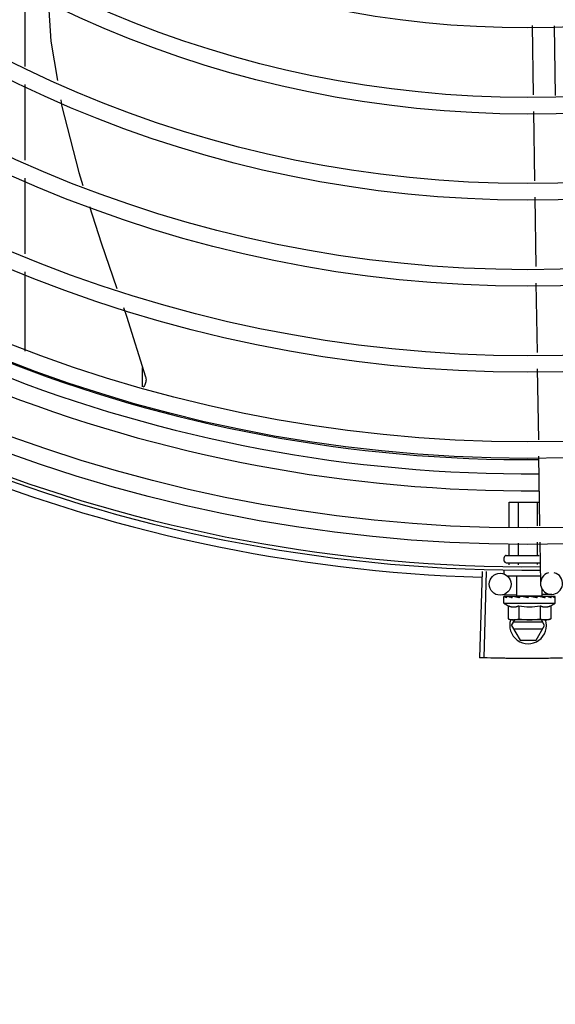
# Model space of a CAD drawing. Units: millimetres. Extents: x 2950 to 3435, y 1216 to 1430.
# Drawn here: x 3188 to 3188, y 1326 to 1326 of the extents above; entities that cross this region are included whole.
import ezdxf

# ---------------------------------------------------------------- set-up
doc = ezdxf.new("R2010")
doc.units = ezdxf.units.MM
doc.linetypes.add('CONTINUO', pattern=[0])
for name, color, linetype in [('-teeqpp', 252, 'Continuous'), ('BASE ELÉTRICA 2', 30, 'Continuous'), ('ESTACIONAMENTO', 2, 'CONTINUO')]:
    doc.layers.add(name, color=color, linetype=linetype)

# ---------------------------------------------------------------- blocks, each defined once
blk = doc.blocks.new('VAGA1')
at = {"layer": 'ESTACIONAMENTO', "linetype": 'Continuous', "lineweight": 20}
blk.add_arc((-2528887.011615198, 1741341.964649897), 173.4441714613302, 91.11095137500791, 105.6773102109604, dxfattribs=at)

msp = doc.modelspace()

# ---------------------------------------------------------------- linework, layer by layer
at = {"layer": '-teeqpp'}
for p, q in [((3187.892427219178, 1325.915421002449), (3187.89242584645, 1325.936872140839)), ((3188.030526289356, 1325.926560684477), (3188.030811916009, 1325.907652605463)), ((3188.036528997087, 1325.926426830943), (3188.036814620946, 1325.907518752391)), ((3187.892428854004, 1325.889879576515), (3187.892427533582, 1325.910519662256)), ((3188.03087974203, 1325.903162560376), (3188.03116491995, 1325.884284113934)), ((3187.892430487901, 1325.864338150114), (3187.892429166546, 1325.884978236784)), ((3188.031232716472, 1325.879796091633), (3188.031518213232, 1325.860896530288)), ((3187.892432182397, 1325.837863500474), (3187.892430800442, 1325.859436810384)), ((3188.031586008824, 1325.85640850752), (3188.031871505583, 1325.83750894664)), ((3187.924431551417, 1325.828086409307), (3187.924430966136, 1325.833364795991)), ((3188.031939302103, 1325.833020924804), (3188.032231002394, 1325.813710662439)), ((3188.032298851562, 1325.809219045782), (3188.03258457788, 1325.790304352675)), ((3188.024255986879, 1325.796688940153), (3188.032488124709, 1325.796689467292)), ((3188.024256421193, 1325.789893837749), (3188.024255986879, 1325.796688940153)), ((3188.026845829633, 1325.790021475963), (3188.026845402338, 1325.796689105282)), ((3188.032024643718, 1325.790276752387), (3188.032024235115, 1325.796689437873)), ((3188.024256901368, 1325.782388940409), (3188.024256709375, 1325.785398891873)), ((3188.026846317757, 1325.782389106005), (3188.026846116884, 1325.785526529621)), ((3188.032025149604, 1325.782389437664), (3188.0320249319, 1325.785781806513)), ((3188.032652427978, 1325.785812737417), (3188.032822678626, 1325.774542394949)), ((3188.023435749695, 1325.782188887373), (3188.032435746309, 1325.782189463599)), ((3188.022935842585, 1325.780688856099), (3188.022935777989, 1325.781688855722)), ((3188.02343587423, 1325.780188887187), (3188.032737373886, 1325.7801894831)), ((3188.024257079615, 1325.779612840629), (3188.024257041055, 1325.780188940304)), ((3188.02684649368, 1325.779647413518), (3188.026846458376, 1325.780189105902)), ((3188.032025319949, 1325.779716558362), (3188.032025291155, 1325.780189437561)), ((3188.016903738904, 1325.777874841392), (3188.016204961363, 1325.754335210794)), ((3188.01800521175, 1325.777843585854), (3188.017367981841, 1325.754302208831)), ((3188.022936060158, 1325.777288855981), (3188.022936001743, 1325.778188856108)), ((3188.02360174696, 1325.776688898635), (3188.032790244444, 1325.776689486396)), ((3188.02638645075, 1325.771189076147), (3188.026386097805, 1325.776689075939)), ((3188.035867648798, 1325.771588049956), (3188.033248405423, 1325.771548484071)), ((3188.033253826673, 1325.771189515839), (3188.03325370804, 1325.77304233426)), ((3188.026382588149, 1325.771444768782), (3188.021869245194, 1325.771376589961)), ((3188.022820267275, 1325.76918884854), (3188.022820160294, 1325.77084373597)), ((3188.022820267275, 1325.76918884854), (3188.036820266665, 1325.769189744021)), ((3188.022891243596, 1325.771050740508), (3188.022907196642, 1325.771062067248)), ((3188.022947990286, 1325.771061637997), (3188.022907197543, 1325.771062084479)), ((3188.022968752089, 1325.771050745429), (3188.022947994217, 1325.771062067344)), ((3188.0237811562, 1325.77105293508), (3188.022968871127, 1325.771061857721)), ((3188.023802372293, 1325.771060876978), (3188.023701344813, 1325.771062130073)), ((3188.023872639098, 1325.771050802502), (3188.023818829491, 1325.771062112279)), ((3188.025151959494, 1325.77105088465), (3188.025235246354, 1325.771062194906)), ((3188.025383274191, 1325.771059743543), (3188.025235245401, 1325.771062207478)), ((3188.025493883854, 1325.771050906588), (3188.02541529269, 1325.77106219307)), ((3188.026386482414, 1325.7711890762), (3188.033253793145, 1325.771189516248)), ((3188.026820138442, 1325.771189104769), (3188.026820148305, 1325.771031321751)), ((3188.027332696646, 1325.771007756437), (3188.026820148305, 1325.771031321751)), ((3188.0276369363, 1325.771051044006), (3188.027548281484, 1325.771062191927)), ((3188.029385052801, 1325.770689268167), (3188.029560315053, 1325.770890692423)), ((3188.032422786755, 1325.771051350244), (3188.03231324693, 1325.771062539203)), ((3188.032959625719, 1325.771031737113), (3188.032579246975, 1325.771015210394)), ((3188.032820138048, 1325.771189487682), (3188.032820148794, 1325.771025677603)), ((3188.033505010908, 1325.771050428425), (3188.032820148841, 1325.771031706063)), ((3188.033668994664, 1325.771050447847), (3188.032959625719, 1325.771031737113)), ((3188.03422499932, 1325.771062780813), (3188.033505010908, 1325.771050428425)), ((3188.03440504656, 1325.771062794345), (3188.033668994664, 1325.771050447847)), ((3188.034488335366, 1325.771051482283), (3188.034405047512, 1325.771062781774)), ((3188.036692298621, 1325.771062967078), (3188.035990791142, 1325.771055172186)), ((3188.036733095261, 1325.7710629695), (3188.035990796516, 1325.771054748443)), ((3188.036749050332, 1325.771051626888), (3188.036733095291, 1325.771062952271)), ((3188.036820266665, 1325.769189744021), (3188.036820159683, 1325.770844632382)), ((3188.024046806604, 1325.76851294006), (3188.024047038283, 1325.764905301766)), ((3188.026933558362, 1325.768513124811), (3188.026933789112, 1325.764905486051)), ((3188.03270706095, 1325.768513494314), (3188.032707292629, 1325.76490585602)), ((3188.035593811779, 1325.768513678132), (3188.035594043458, 1325.764906040304)), ((3188.024047038283, 1325.764905301766), (3188.024820553941, 1325.764688975695)), ((3188.025320554684, 1325.764689007993), (3188.024820553941, 1325.764688975695)), ((3188.024936964598, 1325.76314202754), (3188.025830000913, 1325.764689040438)), ((3188.0334172921, 1325.764042570086), (3188.025456523399, 1325.764042060552)), ((3188.034820553904, 1325.764689616056), (3188.025490427215, 1325.764689019215)), ((3188.033936965869, 1325.763142603309), (3188.033043730574, 1325.764689502577)), ((3188.035594043458, 1325.764906040304), (3188.034820553904, 1325.764689616056)), ((3188.024936964598, 1325.76314202754), (3188.027246621033, 1325.759142174982)), ((3188.025456638367, 1325.762242060297), (3188.033417407068, 1325.762242569367)), ((3188.031627820606, 1325.759142455616), (3188.033936965869, 1325.763142603309)), ((3188.027246621033, 1325.759142174982), (3188.031627820606, 1325.759142455616))]:
    msp.add_line(p, q, dxfattribs=at)
for points in [[(3187.898718156987, 1325.933667196916), (3187.899413737231, 1325.922242945895), (3187.901217451919, 1325.91156601737)], [(3187.902111692058, 1325.906272643539), (3187.902346875231, 1325.904880490483), (3187.907014865421, 1325.886529413427), (3187.908146628123, 1325.882986495408)], [(3187.909967357679, 1325.877286806225), (3187.913134771607, 1325.867371392821), (3187.917437465485, 1325.854916381661)], [(3187.919217046397, 1325.849765018982), (3187.920039700035, 1325.847383685903), (3187.925228302771, 1325.830819335248)], [(3187.925228205949, 1325.830819864542), (3187.925268778904, 1325.830659755243), (3187.925319823512, 1325.830363199094), (3187.925340802818, 1325.830067373466), (3187.925332790328, 1325.829775213381), (3187.925297112343, 1325.829489416334), (3187.925235298628, 1325.829212420323), (3187.925149046109, 1325.828946396343), (3187.925040189051, 1325.828693257175), (3187.924910657165, 1325.8284546508), (3187.924762453237, 1325.828231967351), (3187.92461269106, 1325.828045155397)], [(3188.02530161695, 1325.771039741667), (3188.024792226087, 1325.771049922214), (3188.023872764493, 1325.771061459855)], [(3188.026820148305, 1325.771031321751), (3188.02613528451, 1325.77104995665), (3188.025494041147, 1325.771060875746)], [(3188.02860423133, 1325.771002791606), (3188.028295615175, 1325.771030649314), (3188.027929434594, 1325.771049831685), (3188.027637205395, 1325.77105933697)], [(3188.032313246913, 1325.771062548981), (3188.031911400806, 1325.771050081911), (3188.031517234423, 1325.771030991682), (3188.031174259537, 1325.771003987978)], [(3188.035821465239, 1325.77106290445), (3188.034848068225, 1325.771050566702), (3188.034514292163, 1325.771043852549)], [(3188.035938946147, 1325.771062913193), (3188.034955013996, 1325.771050576249), (3188.034520632045, 1325.771041988053)]]:
    msp.add_lwpolyline(points, dxfattribs=at)
for centre, radius in [((3188.029409061681, 1326.199139270811), 0.4139499999999998), ((3188.029409061681, 1326.199139270811), 0.4094499999999998), ((3188.029409061681, 1326.199139270811), 0.3904999999999998), ((3188.029409061681, 1326.199139270811), 0.3859999999999998), ((3188.029409061681, 1326.199139270811), 0.3670499999999998), ((3188.029409061681, 1326.199139270811), 0.3625499999999999), ((3188.029409061681, 1326.199139270811), 0.3435999999999998), ((3188.029409061681, 1326.199139270811), 0.3390999999999998), ((3188.029409061681, 1326.199139270811), 0.3201499999999998), ((3188.029409061681, 1326.199139270811), 0.3156499999999998), ((3188.029409061681, 1326.199139270811), 0.2966999999999999), ((3188.029409061681, 1326.199139270811), 0.2921999999999998), ((3188.029409061681, 1326.199139270811), 0.2732499999999998), ((3188.021823932138, 1325.774376248009), 0.002999999999999999)]:
    msp.add_circle(centre, radius, dxfattribs=at)
for centre, radius, start, end in [((3188.029406762414, 1326.199140270424), 0.3908502484212998, 226.3045899964296, 270.4269995924867), ((3188.029406762414, 1326.199140270424), 0.3946903990006999, 226.3003036950355, 270.4312856082369), ((3188.029406762414, 1326.199140270424), 0.3993121299360997, 226.2971457462357, 270.4355942512742), ((3188.029409061681, 1326.199139270811), 0.42095, 226.2733915650977, 270.4644268951604), ((3188.029409061681, 1326.199139270811), 0.4199999999999999, 226.2743187081626, 270.4637330831122), ((3188.029409061681, 1326.199139270811), 0.4230559090388998, 226.7528567128392, 268.2917352440489), ((3188.0234357778, 1325.78168888802), 0.0004999999999999997, 90.00366686964267, 180.0036668696427), ((3188.023435841466, 1325.780688887464), 0.0004999999999999997, 180.0036668696427, 270.0036668696426), ((3188.035822336674, 1325.77458770754), 0.002999999999999999, 105.8654439831586, 75.86544396798303), ((3188.029819545631, 1325.78043929647), 0.01324999999999999, 238.1128750894262, 244.1715275949116), ((3188.029819545631, 1325.78043929647), 0.01324999999999999, 295.8358061683617, 301.894458683917), ((3188.029819545631, 1325.78043929647), 0.01227039119179999, 256.3966256625054, 283.6107080679008), ((3188.029436963837, 1325.763142314957), 0.004999999999999998, 161.5480543171271, 18.05743610235249), ((3188.029819315609, 1325.784054213062), 0.01936491673099999, 261.4305618835971, 278.5767718754199)]:
    msp.add_arc(centre, radius, start, end, dxfattribs=at)
for points, start_tangent, end_tangent in [([(3188.024025974294, 1325.782188926077), (3188.024092216316, 1325.7821973339), (3188.024154742184, 1325.782222910449), (3188.024207370606, 1325.782265161906), (3188.024243565446, 1325.782321946348), (3188.024256901368, 1325.782388940409)], (0.9999999979520531, 6.399917331824987e-05), (-6.399917331824987e-05, 0.9999999979520531)), ([(3188.026730860867, 1325.782189098412), (3188.026763980356, 1325.782197505154), (3188.026795243547, 1325.782223080504), (3188.026821556482, 1325.782265329822), (3188.026839651976, 1325.782322112983), (3188.026846317757, 1325.782389106005)], (0.9999999979520531, 6.399917331824987e-05), (-6.399917331824987e-05, 0.9999999979520531)), ([(3188.032140632148, 1325.782189444476), (3188.032107509368, 1325.782197846728), (3188.03207624441, 1325.782223417356), (3188.032049927306, 1325.782265663789), (3188.032031824107, 1325.782322444856), (3188.032025149604, 1325.782389437664)], (-0.9999999979520531, -6.399917331824987e-05), (-6.399917331824987e-05, 0.9999999979520531)), ([(3188.022820160294, 1325.770843735969), (3188.022824527726, 1325.770893567789), (3188.022826866416, 1325.770905599328)], (-6.399917331824987e-05, 0.9999999979520531), (0.2099690219356272, 0.9777080391545302)), ([(3188.022864289519, 1325.770688850894), (3188.022839786348, 1325.770740075566), (3188.022825068951, 1325.770791641357), (3188.022820160294, 1325.770843735969)], (-0.498424062070548, 0.8669333621156214), (-6.399917331824987e-05, 0.9999999979520531)), ([(3188.022826866416, 1325.770905599328), (3188.022837768587, 1325.770944633723)], (0.2099690219875344, 0.9777080391433829), (0.3242793749220583, 0.9459613559761095)), ([(3188.022837768587, 1325.770944633723), (3188.022860007554, 1325.770997005228), (3188.022891243596, 1325.771050740507)], (0.3242793745005105, 0.9459613561206175), (0.5484386388837331, 0.8361908032138113)), ([(3188.022864289519, 1325.770688850894), (3188.022874665531, 1325.770789524072), (3188.022886132937, 1325.770890265685)], (0.09721258332872874, 0.9952636402695295), (0.1183769791944987, 0.9929687259913003)), ([(3188.022942850735, 1325.771061385761), (3188.0229197637, 1325.77103687524), (3188.022900454816, 1325.770977816664), (3188.022886132941, 1325.770890263823)], (-0.9857135623197036, -0.1684303210796694), (-0.1183769791135707, -0.9929687260009484)), ([(3188.022945000778, 1325.771061613382), (3188.022942850735, 1325.771061385761)], (-0.9989993207721485, -0.04472535183524788), (-0.9857135639383452, -0.1684303116068067)), ([(3188.022947942042, 1325.771061528484), (3188.022945000778, 1325.771061613382)], (-0.9951830611824216, 0.09803404885847063), (-0.998999319551457, -0.04472537910097854)), ([(3188.023552155969, 1325.77068889505), (3188.023418514083, 1325.770750379432), (3188.023300712988, 1325.770810820055), (3188.023197720055, 1325.770870643578), (3188.023108638681, 1325.770930247095), (3188.023032632752, 1325.770990051543), (3188.022968752089, 1325.771050745429)], (-0.9160097212300313, 0.4011560676495879), (-0.6871610635893342, 0.7265051085070047)), ([(3188.023552155969, 1325.77068889505), (3188.023591706632, 1325.770789569616), (3188.023632237861, 1325.770890312897)], (0.3618128571823099, 0.9322507475875654), (0.377011422061309, 0.92620860913474)), ([(3188.023780050971, 1325.771056639414), (3188.023738359158, 1325.771036918419), (3188.023679377703, 1325.77097787981), (3188.023632236, 1325.770890311497)], (-0.9583245293673418, -0.2856818097339471), (-0.3770114221073732, -0.9262086091159897)), ([(3188.023664438527, 1325.77105649553), (3188.023701344959, 1325.771062043459)], (0.9556793631738839, 0.2944095018907522), (0.999997227677178, -0.002354705493021981)), ([(3188.023802326001, 1325.771061265728), (3188.023780050971, 1325.771056639414)], (-0.9932587540201885, -0.1159182796726338), (-0.9583245299029215, -0.2856818079373358)), ([(3188.02381882859, 1325.771062094583), (3188.023803868914, 1325.771061437373), (3188.023802326001, 1325.771061265728)], (-0.9999019829868082, 0.01400087208173411), (-0.9932587541937938, -0.1159182781850788)), ([(3188.024996038489, 1325.770688987352), (3188.02458640763, 1325.770804689412), (3188.024202875049, 1325.770927123457), (3188.023872639098, 1325.771050802503)], (-0.9656597693111432, 0.2598099496438697), (-0.9249654074607706, 0.3800513057482258)), ([(3188.024996038489, 1325.770688987352), (3188.025059990766, 1325.770789663615), (3188.025124695436, 1325.770890408208)], (0.5340729399529717, 0.8454384039124261), (0.5424876038668962, 0.8400638068925205)), ([(3188.025273552796, 1325.771029068254), (3188.025198950794, 1325.770977963713), (3188.025124694508, 1325.770890406808)], (-0.8926111019640302, -0.4508274843557789), (-0.5424876040321264, -0.84006380678582)), ([(3188.025125979964, 1325.771043324918), (3188.025151959494, 1325.77105088465)], (0.9601435866727113, 0.2795072324131577), (0.9601959547714796, 0.2793272783680233)), ([(3188.025294085509, 1325.771038537297), (3188.025290535062, 1325.771037027205), (3188.025273552796, 1325.771029068254)], (-0.9225899646203354, -0.3857820073329613), (-0.8926111023230346, -0.4508274836449722)), ([(3188.025300996794, 1325.771041330853), (3188.025294085509, 1325.771038537297)], (-0.9315710452005415, -0.3635593318070265), (-0.922589964016137, -0.3857820087778901)), ([(3188.025415293607, 1325.771062200522), (3188.0253906165, 1325.771061542707), (3188.025300996794, 1325.771041330853)], (-0.9998937695451893, 0.01457565177658474), (-0.9315710444703835, -0.3635593336779561)), ([(3188.027021782321, 1325.770689116783), (3188.02673643803, 1325.770750591811), (3188.026464361285, 1325.770811022448), (3188.026204846348, 1325.770870835914), (3188.025957243417, 1325.770930429249), (3188.02572080672, 1325.770990223081), (3188.025493883854, 1325.771050906588)], (-0.9781235432110692, 0.2080248403826437), (-0.9640561133054792, 0.2656987211078247)), ([(3188.027021782321, 1325.770689116783), (3188.02710242299, 1325.770789793339), (3188.027183493813, 1325.770890540004)], (0.6242718383838941, 0.7812071887795164), (0.6278185859670461, 0.7783597003406195)), ([(3188.02731308134, 1325.771002110165), (3188.027275920224, 1325.770978098774), (3188.027183494747, 1325.770890538607)], (-0.8652730290867175, -0.5013008928129861), (-0.6278185856340353, -0.7783597006092234)), ([(3188.027330610232, 1325.771011757134), (3188.02731308134, 1325.771002110165)], (-0.8865156241920878, -0.4626986579441455), (-0.8652730298544625, -0.5013008914878159)), ([(3188.027548281443, 1325.771062216141), (3188.027511455955, 1325.771061670954), (3188.027388893364, 1325.771037111368), (3188.027330610232, 1325.771011757134)], (-0.999650785001742, 0.02642551882937106), (-0.8865156237440472, -0.4626986588025763)), ([(3188.029385052801, 1325.770689268167), (3188.028802510822, 1325.770804219516), (3188.02820668809, 1325.770926371282), (3188.0276369363, 1325.771051044006)], (-0.9814547415507437, 0.1916940016994878), (-0.9749728668716134, 0.2223238828019772)), ([(3188.028604232262, 1325.771002791142), (3188.028625825643, 1325.7709996621), (3188.028741188318, 1325.770964123748)], (0.9928385479593761, -0.1194638760710444), (0.9099251293795607, -0.414772538777087)), ([(3188.029385052801, 1325.770689268167), (3188.02906205616, 1325.770823331613), (3188.028741188318, 1325.770964123748)], (-0.9259662554830317, 0.3776062680977814), (-0.9099210717435147, 0.4147814402756396)), ([(3188.030043323349, 1325.771051197079), (3188.029911008935, 1325.771061832026), (3188.029780760057, 1325.771037314384), (3188.0296597562, 1325.770978249556), (3188.029560315056, 1325.770890691026)], (-0.9773039236777273, 0.2118420184102298), (-0.656418151803291, -0.7543972494535963)), ([(3188.03086809904, 1325.77087838582), (3188.030613313886, 1325.770930734344), (3188.030327087692, 1325.770990522647), (3188.030043323349, 1325.771051197079)], (-0.979776117711944, 0.2000968744416343), (-0.9773034791638647, 0.2118440691032111)), ([(3188.030900108519, 1325.770871851317), (3188.03086809904, 1325.77087838582)], (-0.9798259197747489, 0.19985286322084), (-0.979776117894856, 0.2000968735460066)), ([(3188.030897508276, 1325.770874597118), (3188.030949314103, 1325.77091753776), (3188.031056637292, 1325.770975768729), (3188.031172453084, 1325.771003801917), (3188.031174259538, 1325.771003987978)], (0.7251593133105848, 0.6885811283493924), (0.9949801719114784, 0.1000722614064724)), ([(3188.03180080524, 1325.770689423113), (3188.031497272197, 1325.770750896242), (3188.031198214996, 1325.770811327806), (3188.030903590077, 1325.770871142415), (3188.030900108519, 1325.770871851317)], (-0.9799640882008303, 0.1991742599753182), (-0.9798259200445201, 0.1998528618982223)), ([(3188.03180080524, 1325.770689423113), (3188.031884801467, 1325.770790100687), (3188.031968477205, 1325.770890845705)], (0.6414730708380494, 0.7671455529360796), (0.6380773033387285, 0.7699723079202118)), ([(3188.032313247854, 1325.771062543395), (3188.032299346007, 1325.771061977848), (3188.032177179182, 1325.771037446405), (3188.032062967404, 1325.77097842054), (3188.031968477206, 1325.770890844774)], (-0.9996955244829397, -0.02467505478779375), (-0.6380773033772977, -0.7699723078882489)), ([(3188.032579195196, 1325.771014989117), (3188.032422786755, 1325.771051350243)], (-0.9742034136359948, 0.2256716837797222), (-0.9738290948348455, 0.2272815303827971)), ([(3188.032820115619, 1325.770959402675), (3188.032579195196, 1325.771014989117)], (-0.974549991868609, 0.2241702775768792), (-0.9742034136414123, 0.2256716837563363)), ([(3188.032993412021, 1325.770919581843), (3188.032964350876, 1325.770926256376), (3188.032820115619, 1325.770959402675)], (-0.9746294139510832, 0.2238247203982824), (-0.9745499918940995, 0.2241702774660612)), ([(3188.033074203164, 1325.770901025908), (3188.032993412021, 1325.770919581843)], (-0.9746152125388051, 0.2238865504847051), (-0.9746294138795638, 0.2238247207097064)), ([(3188.033494792152, 1325.770803940924), (3188.033074203164, 1325.770901025908)], (-0.9739831668794756, 0.2266203667710123), (-0.9746152126500488, 0.2238865500004419)), ([(3188.033583593536, 1325.770783227157), (3188.033494792152, 1325.770803940924)], (-0.9737216024050306, 0.2277416101852714), (-0.9739831669702774, 0.2266203663807585)), ([(3188.033717359676, 1325.770751794014), (3188.033583593536, 1325.770783227157)], (-0.9732222028292992, 0.2298663610015327), (-0.9737216023237376, 0.2277416105328445)), ([(3188.033977662878, 1325.770689562303), (3188.033717359676, 1325.770751794014)], (-0.9718734745104195, 0.2355036083440024), (-0.9732222029047319, 0.2298663606821614)), ([(3188.033977662878, 1325.770689562303), (3188.034047923011, 1325.770790238992), (3188.034117519926, 1325.770890983477)], (0.5742210778671121, 0.8187002832130523), (0.5664298382424624, 0.8241099673882233)), ([(3188.034405046591, 1325.77106277572), (3188.034388883645, 1325.771062118803), (3188.034289417815, 1325.771037602012), (3188.034195613267, 1325.770978539888), (3188.034117518066, 1325.770890982543)], (-0.9999258048107958, -0.01218133299287572), (-0.5664298381568351, -0.8241099674470768)), ([(3188.034224999348, 1325.771062764049), (3188.034249676814, 1325.771062109629), (3188.034257132153, 1325.771061504774)], (0.9998918957080427, 0.01470363551567225), (0.9956117099571105, -0.09358056954453277)), ([(3188.034514312527, 1325.771043926158), (3188.034488335365, 1325.771051482283)], (-0.9601793624863664, 0.279384308534455), (-0.9602317001293035, 0.2792043732945231)), ([(3188.034520658898, 1325.771042079833), (3188.034514312527, 1325.771043926158)], (-0.9601650129403226, 0.2794336198908608), (-0.9601793618112879, 0.2793843108545436)), ([(3188.034552871564, 1325.771032700013), (3188.034520658898, 1325.771042079833)], (-0.9600826663551318, 0.2797164166873678), (-0.9601650126917896, 0.2794336207448486)), ([(3188.035653065976, 1325.770689669993), (3188.035300190154, 1325.770807481118), (3188.03490516946, 1325.770928951369), (3188.034552871564, 1325.771032700013)], (-0.9430779840317457, 0.3325716705232404), (-0.9600826662486196, 0.2797164170529536)), ([(3188.035653065976, 1325.770689669993), (3188.035701112176, 1325.77079034403), (3188.035748236246, 1325.770891088219)], (0.4341770923172566, 0.9008275376046923), (0.4201772049257572, 0.9074420733362426)), ([(3188.035938947224, 1325.771062827047), (3188.035927168884, 1325.771062208747), (3188.03586249362, 1325.771037674906), (3188.035800555168, 1325.770978661565), (3188.035748236248, 1325.770891086821)], (-0.9999969181843719, -0.002482664246049618), (-0.4201772052295872, -0.9074420731955587)), ([(3188.035821465309, 1325.771062863007), (3188.035836423481, 1325.771062206581), (3188.035837967903, 1325.771062036899)], (0.9999001825421086, 0.01412886946144881), (0.9932735468449455, -0.1157914553758709)), ([(3188.035975854724, 1325.771057283377), (3188.035938947224, 1325.771062827047)], (-0.9557170235318434, 0.294287225226367), (-0.9999969181820679, -0.002482665174149607)), ([(3188.035990830749, 1325.77105157874), (3188.035975854724, 1325.771057283377)], (-0.9088556972358126, 0.4171106826754804), (-0.9557170231246315, 0.2942872265488142)), ([(3188.036624936829, 1325.770689731707), (3188.036544335696, 1325.770751218737), (3188.036452734599, 1325.770811663167), (3188.036351003605, 1325.770871489291), (3188.036239874999, 1325.77093109323), (3188.03611988172, 1325.770990892652), (3188.035990830749, 1325.77105157874)], (-0.7689630340724009, 0.6392932443176356), (-0.9088540949095464, 0.4171141740173191)), ([(3188.036624936829, 1325.770689731707), (3188.036644973462, 1325.770790404929), (3188.036663939889, 1325.770891147122)], (0.2002810768046319, 0.979738480551814), (0.179899486522195, 0.9836849977249071)), ([(3188.036732946843, 1325.771062067727), (3188.036728996758, 1325.771062268265), (3188.036706853155, 1325.771037757011), (3188.036684143075, 1325.770978698271), (3188.03666393896, 1325.770891145257)], (-0.986009688635386, 0.1666880137176937), (-0.1798994863778332, -0.9836849977513086)), ([(3188.03669235079, 1325.771062407907), (3188.036695291766, 1325.77106249344)], (0.9951704784309665, 0.09816169751731897), (0.999005034450555, -0.04459754637248336)), ([(3188.036820159683, 1325.770844632382), (3188.036815785706, 1325.770894465714), (3188.036802538787, 1325.770945530147), (3188.036780293074, 1325.770997897646), (3188.036749050332, 1325.771051626888)], (-6.399917331824987e-05, 0.9999999979520531), (-0.5485456657721482, 0.836120596901303)), ([(3188.024046806604, 1325.76851294006), (3188.02421199132, 1325.76843779762), (3188.024379767412, 1325.768371208651), (3188.024548323877, 1325.76831402458), (3188.024715512159, 1325.768266790322), (3188.024882604523, 1325.768228910583), (3188.025057380506, 1325.768199172905), (3188.025249349019, 1325.768178072069), (3188.02546781992, 1325.768168708372), (3188.025716131366, 1325.768176965046), (3188.025992474049, 1325.768209848638), (3188.026292495752, 1325.768274048471), (3188.026608304061, 1325.768374191049), (3188.026933558362, 1325.768513124811)], (0.9001023778296858, -0.4356784472811864), (0.900046604322328, 0.4357936553552004)), ([(3188.03270706095, 1325.768513494314), (3188.033031601985, 1325.768374873719), (3188.033346989012, 1325.768274807021), (3188.033646994279, 1325.768210534419), (3188.033923663513, 1325.768177553939), (3188.034172435086, 1325.768169263162), (3188.034391249589, 1325.768178651787), (3188.034583353398, 1325.76819979324), (3188.034758124653, 1325.768229556905), (3188.034925166139, 1325.768267450527), (3188.035092324042, 1325.768314701356), (3188.035260878854, 1325.768371908072), (3188.035428654066, 1325.76843852217), (3188.035593811779, 1325.768513678132)], (0.9001023778265553, -0.4356784472876549), (0.9000466043191959, 0.4357936553616686)), ([(3188.024047038283, 1325.764905301766), (3188.024338728252, 1325.764826423114), (3188.024628352279, 1325.764765870354), (3188.024827333437, 1325.764734441357)], (0.9574455807604567, -0.2886138594771083), (0.9907149505018646, -0.1359554590742425)), ([(3188.024827333437, 1325.764734441357), (3188.024916550295, 1325.764723025701), (3188.025203772807, 1325.764697488985), (3188.025320631601, 1325.764691987428)], (0.9907149504845255, -0.1359554592005951), (0.999387660297607, -0.03499006208732636)), ([(3188.025320631601, 1325.764691987428), (3188.025490427215, 1325.764689019215)], (0.9993876603054742, -0.03499006186262369), (0.9999999979520531, 6.399917331824987e-05)), ([(3188.025490427215, 1325.764689019215), (3188.025777079912, 1325.764697525615), (3188.026064300715, 1325.764723099021), (3188.026352491551, 1325.76476598086), (3188.026642109025, 1325.764826570044), (3188.026933789111, 1325.764905486051)], (0.9999999979520574, 6.399910503825451e-05), (0.9574086308319781, 0.2887364085259054)), ([(3188.032707292629, 1325.76490585602), (3188.032998981668, 1325.764826976901), (3188.033288605694, 1325.764766424605), (3188.033576805572, 1325.764723579956), (3188.033864026223, 1325.764698043237), (3188.034150680629, 1325.764689573467)], (0.957445580771918, -0.2886138594390865), (0.9999999979520574, 6.399910503825451e-05)), ([(3188.034150680629, 1325.764689573467), (3188.03432047641, 1325.764692562933)], (0.9999999979520531, 6.399917331824987e-05), (0.9993831734486441, 0.03511798154389865)), ([(3188.03432047641, 1325.764692562933), (3188.034437334257, 1325.764698079868), (3188.034724554132, 1325.764723652807), (3188.035012745898, 1325.764766535113), (3188.035302362439, 1325.764827124296), (3188.035594043458, 1325.764906040304)], (0.9993831734424676, 0.03511798171967281), (0.9574086308225593, 0.2887364085571348)), ([(3188.017367907331, 1325.754302211499), (3188.016204961362, 1325.754335210794)], (-0.9996338617930725, 0.02705812921599107), (-0.9995597430079723, 0.02967018971689299)), ([(3188.021196739456, 1325.754215055442), (3188.017367907331, 1325.754302211499)], (-0.999829688281204, 0.01845520066297191), (-0.9996338617938367, 0.02705812918775763)), ([(3188.021196739454, 1325.754215056373), (3188.017367981841, 1325.754302208831)], (-0.9998296878824227, 0.01845522226735508), (-0.9996339015141946, 0.02705666172147161)), ([(3188.025607824907, 1325.75415550623), (3188.021196739454, 1325.754215056373)], (-0.9999635176827578, 0.008541855976628949), (-0.9998296878823798, 0.01845522226968222)), ([(3188.025607824906, 1325.754155506696), (3188.025026105358, 1325.754160855651), (3188.021196739456, 1325.754215055442)], (-0.9999635197001688, 0.008541619802521112), (-0.999829688281353, 0.01845520065490211)), ([(3188.030019285277, 1325.75413969076), (3188.025607824906, 1325.754155506696)], (-0.9999990599743374, -0.001371149314271901), (-0.9999635197000835, 0.008541619812502056)), ([(3188.030019285277, 1325.75413969076), (3188.026189552484, 1325.754150917713), (3188.025607824907, 1325.75415550623)], (-0.9999990595910376, -0.001371428831670298), (-0.9999635176826804, 0.008541855985657735)), ([(3188.03443068471, 1325.754167605966), (3188.030019285277, 1325.75413969076)], (-0.9999363329322754, -0.01128406318460453), (-0.9999990595910402, -0.001371428829824935)), ([(3188.034430685642, 1325.754167605502), (3188.033848973496, 1325.754161420489), (3188.030019285277, 1325.75413969076)], (-0.9999363302670154, -0.01128429936392514), (-0.9999990599743654, -0.001371149293834429)), ([(3188.038841592003, 1325.754239251585), (3188.035012388119, 1325.754174550459), (3188.03443068471, 1325.754167605966)], (-0.9997753132721854, -0.02119723971425679), (-0.9999363329323002, -0.01128406318239926)), ([(3188.038841592002, 1325.75423925205), (3188.034430685642, 1325.754167605502)], (-0.9997753128143358, -0.02119726130888167), (-0.9999363302671527, -0.01128429935175813))]:
    msp.add_spline(points, degree=3, dxfattribs=dict(at, start_tangent=start_tangent, end_tangent=end_tangent))

# ---------------------------------------------------------------- block references
at = {"layer": 'BASE ELÉTRICA 2', "linetype": 'Continuous', "lineweight": 5, "rotation": 179.4034924530202}
msp.add_blockref('VAGA1', (-2507451.621136538, 1769069.709106548), dxfattribs=at)

doc.saveas('drawing.dxf')
